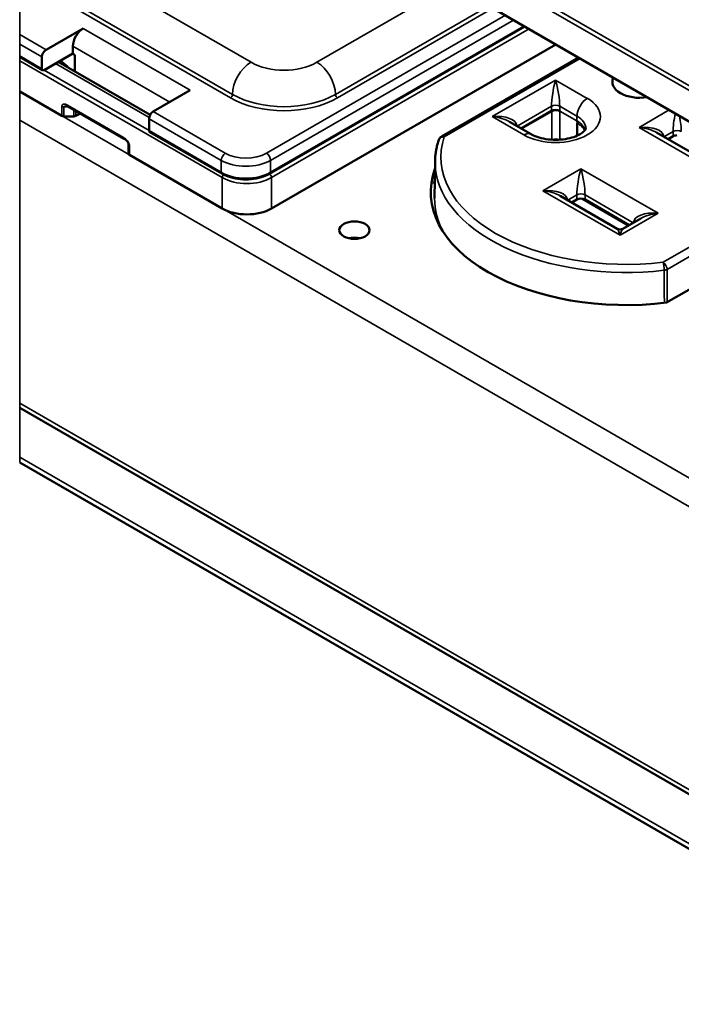
# Model space of a CAD drawing. Units: inches. Extents: x 0.3 to 16.7, y 0.3 to 10.7.
# Drawn here: x 7.4 to 9.2, y 4.3 to 6.8 of the extents above; entities that cross this region are included whole.
import ezdxf

# ---------------------------------------------------------------- set-up
doc = ezdxf.new("R2010")
doc.units = ezdxf.units.IN
doc.header["$MEASUREMENT"] = 0
doc.layers.add('Visible (ANSI)', color=7, linetype='Continuous', lineweight=50)
doc.layers.add('Visible Narrow (ANSI)', color=7, linetype='Continuous', lineweight=35)

msp = doc.modelspace()

# ---------------------------------------------------------------- linework, layer by layer
at = {"layer": 'Visible (ANSI)'}
for p, q in [((8.5411, 6.9349), (9.1789, 6.5666)), ((7.5145, 6.756), (7.61, 6.8111)), ((8.7471, 6.8159), (8.091, 6.4372)), ((7.5835, 6.7468), (7.5092, 6.7039)), ((7.5835, 6.7468), (7.5835, 6.7652)), ((8.0952, 6.3472), (8.8271, 6.7697)), ((7.5055, 6.7035), (7.4465, 6.7376)), ((7.5039, 6.707), (7.5039, 6.7376)), ((7.7824, 6.5881), (7.5455, 6.7249)), ((7.5888, 6.7376), (7.5888, 6.6999)), ((8.5324, 6.5323), (8.8854, 6.7361)), ((7.4465, 6.6483), (7.555, 6.5856)), ((7.8858, 6.6519), (7.7903, 6.5968)), ((7.7157, 6.5271), (7.5716, 6.6103)), ((8.816, 6.5986), (8.7378, 6.5535)), ((8.8165, 6.5983), (8.7384, 6.5532)), ((8.8377, 6.5983), (8.8372, 6.5986)), ((7.5603, 6.5844), (7.5859, 6.5844)), ((7.5912, 6.5856), (7.6027, 6.5923)), ((7.7797, 6.5784), (7.7797, 6.5478)), ((8.7636, 6.5386), (8.7082, 6.5706)), ((7.9669, 6.4372), (7.7812, 6.5443)), ((8.8818, 6.5674), (8.8818, 6.5347)), ((9.2675, 6.4385), (9.0866, 6.5429)), ((9.1162, 6.5258), (9.1291, 6.5332)), ((7.7269, 6.5127), (7.7269, 6.4882)), ((7.7291, 6.4851), (7.968, 6.3472)), ((8.5161, 6.4685), (8.5151, 6.374)), ((8.9851, 6.2953), (8.8387, 6.3798)), ((8.8683, 6.3627), (8.8812, 6.3702)), ((8.8956, 6.3724), (9.0146, 6.3037)), ((8.9024, 6.3702), (9.016, 6.3046)), ((8.9098, 6.3659), (8.9098, 6.3643)), ((8.9433, 6.3466), (8.9433, 6.3449)), ((9.0457, 6.3217), (9.0001, 6.2953)), ((9.5015, 6.3294), (9.1125, 6.1048)), ((9.004, 6.3099), (9.004, 6.3115)), ((7.4465, 5.8339), (9.8093, 4.4698)), ((9.8631, 4.2977), (7.4465, 5.693))]:
    msp.add_line(p, q, dxfattribs=at)
at = {"layer": 'Visible (ANSI)', "extrusion": (0, 0, -1)}
for centre, start, end in [((-8.5399, 6.5193), 18.6264, 60), ((-8.9926, 6.3083), 240, 300)]:
    msp.add_arc(centre, 0.015, start, end, dxfattribs=at)
for centre, major_axis, ratio, start_param, end_param in [((7.61, 6.7805), (0.0187, 0.0325), 0.57735, 3.926991, 5.497787), ((7.5145, 6.7437), (0.0075, 0.013), 0.57735, 3.926991, 5.497787), ((7.5092, 6.71), (-0.00375, -0.0065), 0.57735, 5.497787, 7.068583), ((9.0432, 6.6731), (-0.0705, 0), 0.57735, 4.438348, 6.557226), ((8.8271, 6.5169), (0.015, 0), 0.577394, 4.16368, 5.250304), ((9.1397, 6.5271), (0.015, 0), 0.57735, 3.926991, 4.632584), ((9.0087, 6.3893), (-0.5036, 0), 0.57735, 4.504771, 6.490685), ((8.8918, 6.3641), (0.015, 0), 0.57735, 3.926991, 5.497787), ((8.3084, 6.2915), (-0.039, 0), 0.57735, 3.926991, 10.210176)]:
    msp.add_ellipse(centre, major_axis=major_axis, ratio=ratio, start_param=start_param, end_param=end_param, dxfattribs=at)
at = {"layer": 'Visible (ANSI)'}
for centre, major_axis, ratio, start_param, end_param in [((7.5835, 6.7407), (-0.00375, 0.0065), 0.57735, 3.926991, 5.497787), ((9.0432, 6.6725), (-0.0705, 0), 0.57735, 5.996987, 6.275663), ((7.7903, 6.5845), (-0.0075, -0.013), 0.57735, 3.926991, 5.497787), ((8.8266, 6.5925), (-0.015, 0), 0.57735, 3.926991, 5.497787), ((8.8271, 6.5921), (-0.015, 0), 0.577394, 3.927029, 5.497749), ((7.5603, 6.5887), (0.0075, 0), 0.57735, 3.926991, 4.712389), ((7.5859, 6.5887), (0.0075, 0), 0.57735, 4.712389, 5.497787), ((7.785, 6.5508), (-0.00375, -0.0065), 0.57735, 5.497787, 6.283185), ((7.7344, 6.4882), (-0.0075, 0), 0.57735, 0, 0.785398), ((9.0087, 6.3599), (-0.5036, 0), 0.57735, 6.078829, 6.106122), ((8.0316, 6.384), (0.09, 0), 0.57735, 3.926991, 5.497787), ((8.3084, 6.2498), (-0.039, 0), 0.57735, 4.321782, 5.102996)]:
    msp.add_ellipse(centre, major_axis=major_axis, ratio=ratio, start_param=start_param, end_param=end_param, dxfattribs=at)
for points, knots in [([(7.5667, 6.612), (7.5668, 6.612), (7.567, 6.612), (7.5674, 6.6119), (7.5677, 6.6119), (7.5683, 6.6117), (7.5687, 6.6116), (7.5694, 6.6113), (7.5698, 6.6112), (7.5707, 6.6108), (7.5711, 6.6105), (7.5716, 6.6103)], [0.9553166, 0.9553166, 0.9553166, 0.9553166, 1.0784126, 1.0784126, 1.2015085, 1.2015085, 1.3246044, 1.3246044, 1.4477004, 1.4477004, 1.5707963, 1.5707963, 1.5707963, 1.5707963]), ([(8.9046, 6.5533), (8.9046, 6.553), (8.9048, 6.5517), (8.8995, 6.5457), (8.8966, 6.5431), (8.8887, 6.538), (8.8838, 6.5354), (8.872, 6.5307), (8.8651, 6.5287), (8.8499, 6.5256), (8.8416, 6.5246), (8.8246, 6.5239), (8.8159, 6.5242), (8.7992, 6.5262), (8.7912, 6.5279), (8.7772, 6.5321), (8.771, 6.5346), (8.7651, 6.5377), (8.7644, 6.5382), (8.7636, 6.5386)], [5.497787, 5.497787, 5.497787, 5.497787, 5.969026, 5.969026, 6.221633, 6.221633, 6.468264, 6.468264, 6.727285, 6.727285, 6.997713, 6.997713, 7.273589, 7.273589, 7.547652, 7.547652, 7.812653, 7.812653, 7.853982, 7.853982, 7.853982, 7.853982]), ([(7.7157, 6.5271), (7.7168, 6.5264), (7.718, 6.5256), (7.7204, 6.5236), (7.7215, 6.5224), (7.7235, 6.5201), (7.7244, 6.5189), (7.7256, 6.5168), (7.726, 6.5159), (7.7265, 6.5147), (7.7267, 6.5142), (7.7268, 6.5135), (7.7269, 6.5132), (7.7269, 6.5129), (7.7269, 6.5127), (7.7269, 6.5127)], [-1.570796, -1.570796, -1.570796, -1.570796, -1.256637, -1.256637, -0.942478, -0.942478, -0.628319, -0.628319, -0.383329, -0.383329, -0.212993, -0.212993, -0.082052, -0.082052, 0, 0, 0, 0]), ([(8.5161, 6.4685), (8.5162, 6.4722), (8.5163, 6.476), (8.5169, 6.4834), (8.5173, 6.4872), (8.5183, 6.4946), (8.519, 6.4983), (8.5205, 6.5057), (8.5213, 6.5094), (8.5233, 6.5168), (8.5244, 6.5204), (8.5257, 6.5241)], [2.3623654, 2.3623654, 2.3623654, 2.3623654, 2.39957, 2.39957, 2.4367747, 2.4367747, 2.4739794, 2.4739794, 2.5111841, 2.5111841, 2.5483888, 2.5483888, 2.5483888, 2.5483888]), ([(7.9669, 6.4372), (7.9736, 6.4333), (7.9812, 6.4301), (7.9976, 6.4253), (8.0064, 6.4236), (8.0243, 6.422), (8.0335, 6.422), (8.0515, 6.4236), (8.0603, 6.4253), (8.0767, 6.4301), (8.0843, 6.4333), (8.091, 6.4372)], [4.712389, 4.712389, 4.712389, 4.712389, 5.026548, 5.026548, 5.340708, 5.340708, 5.654867, 5.654867, 5.969026, 5.969026, 6.283185, 6.283185, 6.283185, 6.283185]), ([(8.5155, 6.4134), (8.5153, 6.4132), (8.5151, 6.413), (8.5142, 6.4122), (8.5134, 6.4115), (8.5127, 6.4109)], [0.27106409, 0.27106409, 0.27106409, 0.27106409, 0.27420576, 0.27420576, 0.28460005, 0.28460005, 0.28460005, 0.28460005])]:
    msp.add_open_spline(points, degree=3, knots=knots, dxfattribs=at)
at = {"layer": 'Visible Narrow (ANSI)'}
for p, q in [((8.1281, 7.2529), (9.5918, 6.4078)), ((8.1334, 7.2621), (9.5971, 6.417)), ((7.4465, 6.7953), (7.4465, 7.0045)), ((8.0422, 6.7238), (7.6179, 6.9688)), ((8.5593, 6.9244), (8.2119, 6.7238)), ((7.5649, 6.8769), (7.9892, 6.632)), ((7.5702, 6.8861), (7.9945, 6.6412)), ((8.2596, 6.6412), (8.6547, 6.8693)), ((8.2649, 6.632), (8.6653, 6.8631)), ((8.6972, 6.8448), (8.082, 6.4896)), ((8.0926, 6.4712), (8.7184, 6.8325)), ((7.8858, 6.6519), (7.61, 6.8111)), ((8.7475, 6.8157), (8.0899, 6.436)), ((8.7449, 6.8172), (8.0926, 6.4406)), ((8.0952, 6.4268), (8.7581, 6.8096)), ((7.5145, 6.756), (7.4465, 6.7953)), ((7.4465, 6.7953), (7.4465, 6.7708)), ((7.4465, 6.7708), (7.5039, 6.7376)), ((7.4465, 6.7401), (7.4465, 6.7708)), ((7.5835, 6.7652), (7.8327, 6.6212)), ((7.5039, 6.707), (7.4465, 6.7401)), ((7.4465, 6.7401), (7.4465, 6.7376)), ((7.4465, 6.7376), (7.4465, 6.7279)), ((7.4465, 6.7279), (7.968, 6.4268)), ((7.4465, 6.6483), (7.4465, 6.7279)), ((7.5389, 6.7211), (7.7801, 6.5818)), ((7.5706, 6.7132), (7.5516, 6.7284)), ((8.5399, 6.5315), (8.8898, 6.7335)), ((7.5092, 6.7039), (7.7797, 6.5478)), ((7.5888, 6.7064), (7.5832, 6.7031)), ((8.8266, 6.6782), (8.6632, 6.5839)), ((8.9082, 6.631), (8.8266, 6.6782)), ((9.8273, 5.2737), (7.4465, 6.6483)), ((7.4465, 6.6483), (7.4465, 6.5748)), ((7.555, 6.6101), (7.555, 6.5856)), ((7.5603, 6.5844), (7.5603, 6.6088)), ((7.5603, 6.6088), (7.574, 6.6088)), ((7.7141, 6.5305), (7.57, 6.6137)), ((7.5859, 6.602), (7.5859, 6.5844)), ((7.5912, 6.5856), (7.5912, 6.5989)), ((7.9759, 6.4896), (7.7903, 6.5968)), ((8.7272, 6.5596), (8.816, 6.6108)), ((8.816, 6.6108), (8.816, 6.5986)), ((8.8165, 6.5983), (8.8165, 6.5244)), ((8.8372, 6.5986), (8.8372, 6.6108)), ((8.8372, 6.6108), (8.8817, 6.5851)), ((8.8377, 6.5245), (8.8377, 6.5983)), ((8.8817, 6.5729), (8.8377, 6.5983)), ((9.1193, 6.601), (9.0416, 6.5562)), ((9.8018, 5.215), (7.4465, 6.5748)), ((7.4465, 5.8461), (7.4465, 6.5748)), ((7.7797, 6.5784), (7.9653, 6.4712)), ((8.6632, 6.5839), (8.7449, 6.5367)), ((8.8817, 6.5851), (8.8817, 6.5729)), ((8.8817, 6.5729), (8.8818, 6.5674)), ((7.9653, 6.4406), (7.7797, 6.5478)), ((9.0416, 6.5562), (9.275, 6.4215)), ((9.1056, 6.5319), (9.1291, 6.5455)), ((9.1291, 6.5455), (9.1291, 6.5332)), ((7.7291, 6.4851), (7.7291, 6.5096)), ((7.9653, 6.4712), (7.9653, 6.4406)), ((8.0926, 6.4406), (8.0926, 6.4712)), ((8.8918, 6.4498), (8.7937, 6.3931)), ((9.0907, 6.335), (8.8918, 6.4498)), ((7.968, 6.4268), (7.968, 6.3472)), ((8.0952, 6.3472), (8.0952, 6.4268)), ((8.7937, 6.3931), (8.9926, 6.2783)), ((9.451, 6.4095), (9.1033, 6.2088)), ((9.1139, 6.1905), (9.4721, 6.3973)), ((8.8577, 6.3689), (8.8812, 6.3824)), ((8.8812, 6.3824), (8.8812, 6.3702)), ((8.9024, 6.3702), (8.9024, 6.3824)), ((8.9024, 6.3824), (9.0266, 6.3107)), ((8.9926, 6.2783), (9.0907, 6.335)), ((9.8018, 4.4862), (7.4465, 5.8461)), ((7.4465, 5.8461), (7.4465, 5.8339)), ((7.4465, 5.7065), (7.4465, 5.8339)), ((7.4465, 5.7065), (9.8549, 4.3159)), ((7.4465, 5.7065), (7.4465, 5.693))]:
    msp.add_line(p, q, dxfattribs=at)
at = {"layer": 'Visible Narrow (ANSI)', "extrusion": (0, 0, -1)}
for centre, major_axis, ratio, start_param, end_param in [((8.0422, 6.6687), (0.0337, 0.0585), 0.57735, 3.926991, 5.497787), ((8.1271, 6.7728), (-0.12, 0), 0.57735, 3.926991, 5.497787), ((8.2119, 6.6687), (0.0337, -0.0585), 0.57735, 3.926991, 5.497787), ((7.5759, 6.7101), (0.00468, 0.00586), 0.81339, 4.25755, 4.589751), ((7.9892, 6.6381), (-0.00375, -0.0065), 0.57735, 3.926991, 5.497787), ((8.2649, 6.6381), (-0.00375, 0.0065), 0.57735, 3.926991, 5.497787), ((8.9082, 6.6004), (0.0187, 0.0325), 0.57735, 3.926991, 5.497787), ((7.5603, 6.6132), (-0.0075, 0), 0.57735, 4.712389, 5.497787), ((7.5753, 6.6045), (-0.0149, 0.0051), 0.371729, 6.157346, 7.112663), ((8.6632, 6.5533), (0.0635, -0.0079), 0.475418, 4.653144, 5.438542), ((8.8266, 6.5533), (0.078, 0), 0.57735, 5.497787, 6.283185), ((8.8266, 6.5355), (0.0781, 0), 0.57735, 5.497787, 6.001706), ((9.0416, 6.5256), (0.0635, -0.0079), 0.475418, 4.653144, 5.438542), ((7.7194, 6.5336), (-0.00375, -0.0065), 0.57735, 0, 0.785398), ((9.0085, 6.4789), (-0.4774, 0), 0.57735, 4.512449, 6.47538), ((8.5399, 6.5193), (-0.0075, 0.013), 0.57735, 0, 0.785398), ((7.7344, 6.5127), (-0.0075, 0), 0.57735, 5.497787, 6.283185), ((7.9759, 6.4773), (0.0075, 0.013), 0.57735, 3.926991, 5.497787), ((8.0289, 6.5202), (-0.075, 0), 0.57735, 3.926991, 5.497787), ((8.082, 6.4773), (0.0075, -0.013), 0.57735, 3.926991, 5.497787), ((8.0289, 6.4773), (-0.09, 0), 0.57735, 3.926991, 5.497787), ((8.0316, 6.4697), (-0.0825, 0), 0.57735, 3.926991, 4.824324), ((8.0899, 6.4299), (0.00375, -0.0065), 0.57735, 3.926991, 5.497787), ((8.0873, 6.4437), (0.00375, -0.0065), 0.57735, 5.497787, 6.283185), ((8.7937, 6.3625), (0.0635, -0.0079), 0.475418, 4.653144, 5.438542), ((9.0085, 6.3722), (-0.4934, 0), 0.57735, 5.966624, 6.289356), ((9.0907, 6.3043), (-0.0635, -0.0079), 0.475418, 0.844643, 1.630041), ((8.9926, 6.2477), (-0.0083, 0.0478), 0.137889, 0.114616, 0.900014), ((8.9926, 6.2477), (-0.0083, -0.0478), 0.137889, 2.241579, 3.026977), ((9.1033, 6.1965), (0.0075, -0.013), 0.57735, 3.926991, 5.48906)]:
    msp.add_ellipse(centre, major_axis=major_axis, ratio=ratio, start_param=start_param, end_param=end_param, dxfattribs=at)
at = {"layer": 'Visible Narrow (ANSI)'}
for centre, major_axis, ratio, start_param, end_param in [((7.5625, 6.7006), (0.0075, 0.013), 0.57735, 5.698259, 6.195919), ((8.8266, 6.6476), (-0.0083, -0.0478), 0.137889, 4.041607, 5.612403), ((8.8266, 6.6476), (-0.0083, 0.0478), 0.137889, 3.812375, 5.383171), ((8.1271, 6.7116), (0.195, 0), 0.57735, 3.926991, 5.497787), ((8.1271, 6.7177), (0.1875, 0), 0.57735, 3.926991, 5.497787), ((8.8266, 6.5839), (0.1155, 0), 0.57735, 3.926991, 7.068583), ((7.57, 6.6015), (0.0133, -0.0133), 0.517638, 2.048455, 3.619251), ((7.5753, 6.6168), (-0.00375, -0.0065), 0.57735, 5.497787, 6.283185), ((8.8266, 6.6047), (-0.015, 0), 0.57735, 3.926991, 5.497787), ((8.6632, 6.5533), (0.0635, 0.0079), 0.475418, 6.238299, 7.794737), ((8.8266, 6.541), (0.078, 0), 0.57735, 0.199036, 0.785398), ((9.1397, 6.5822), (-0.0083, -0.0478), 0.137889, 4.52777, 5.612403), ((9.1397, 6.5822), (-0.0083, 0.0478), 0.137889, 3.812375, 4.761133), ((9.0416, 6.5256), (0.0635, 0.0079), 0.475418, 6.238299, 7.794737), ((9.1397, 6.5393), (-0.015, 0), 0.57735, 3.926991, 5.497787), ((7.7141, 6.5183), (-0.0133, 0.0133), 0.517638, 3.619251, 5.190047), ((8.5399, 6.5193), (-0.0142, 0.0048), 0.801463, 4.976225, 6.283185), ((8.7449, 6.5061), (0.0187, 0.0325), 0.57735, 0, 0.785398), ((8.0289, 6.508), (0.09, 0), 0.57735, 3.926991, 5.497787), ((9.0085, 6.4667), (-0.4924, 0), 0.57735, 6.277014, 8.053922), ((8.8918, 6.4192), (-0.0083, -0.0478), 0.137889, 4.041607, 5.612403), ((8.8918, 6.4192), (-0.0083, 0.0478), 0.137889, 3.812375, 5.383171), ((7.9706, 6.4437), (-0.00375, -0.0065), 0.57735, 5.497787, 6.283185), ((7.9733, 6.4299), (-0.00375, -0.0065), 0.57735, 4.2619, 5.497787), ((8.0316, 6.4636), (0.09, 0), 0.57735, 3.926991, 5.497787), ((8.7937, 6.3625), (0.0635, 0.0079), 0.475418, 6.238299, 7.794737), ((8.8918, 6.3763), (-0.015, 0), 0.57735, 3.926991, 5.497787), ((9.0907, 6.3043), (-0.0635, 0.0079), 0.475418, 4.771634, 6.328072), ((9.1033, 6.1965), (-0.0017, 0.0149), 0.162165, 4.096119, 5.658188), ((9.1033, 6.1965), (0.015, 0.0001), 0.57077, 4.909327, 5.494762)]:
    msp.add_ellipse(centre, major_axis=major_axis, ratio=ratio, start_param=start_param, end_param=end_param, dxfattribs=at)
for points, knots in [([(9.1062, 6.1881), (9.1063, 6.1834), (9.1063, 6.1787), (9.1064, 6.1611), (9.1065, 6.1483), (9.1065, 6.1354), (9.1066, 6.1249), (9.1066, 6.1145), (9.1067, 6.1041)], [-0.5364056, -0.5364056, -0.5364056, -0.5364056, -0.4781824, -0.4781824, -0.3187882, -0.3187882, -0.3187882, -0.1898118, -0.1898118, -0.1898118, -0.1898118]), ([(9.1143, 6.1058), (9.1143, 6.1165), (9.1142, 6.1271), (9.1142, 6.1377), (9.1141, 6.1506), (9.114, 6.1635), (9.1139, 6.1811), (9.1139, 6.1858), (9.1139, 6.1905)], [0.1871547, 0.1871547, 0.1871547, 0.1871547, 0.3187882, 0.3187882, 0.3187882, 0.4781824, 0.4781824, 0.5364056, 0.5364056, 0.5364056, 0.5364056])]:
    msp.add_open_spline(points, degree=3, knots=knots, dxfattribs=at)

doc.saveas('drawing.dxf')
